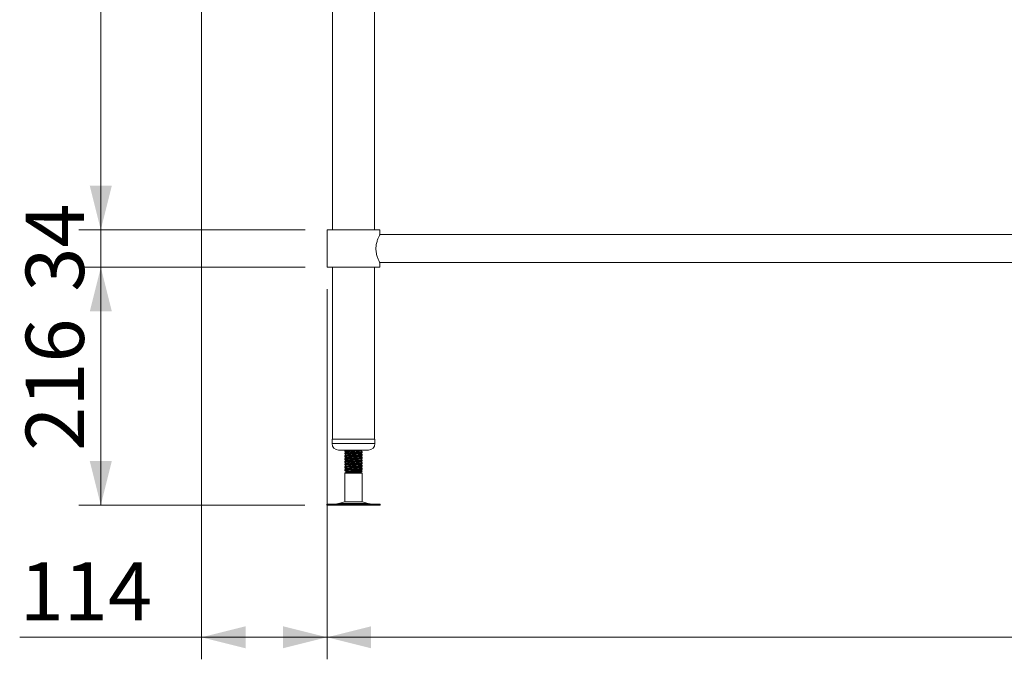
# Model space of a CAD drawing. Units: millimetres. Extents: x 21 to 411, y 19 to 253.
# Drawn here: x 25 to 69, y 75 to 104 of the extents above; entities that cross this region are included whole.
import ezdxf

# ---------------------------------------------------------------- set-up
doc = ezdxf.new("R2010")
doc.units = ezdxf.units.MM
doc.styles.add('SLDTEXTSTYLE0', font='TXT', dxfattribs={"width": 0.75})
doc.dimstyles.new('SLDDIMSTYLE1', dxfattribs={"dimtxt": 2.645833, "dimasz": 2, "dimexe": 0, "dimexo": 0.0625, "dimgap": 0.661458, "dimtad": 1, "dimdec": 1, "dimlfac": 20, "dimrnd": 1e-09, "dimzin": 12, "dimdsep": 46, "dimtxsty": 'SLDTEXTSTYLE0', "dimsah": 1, "dimcen": 0.09, "dimadec": 0, "dimazin": 3, "dimtfac": 1, "dimtdec": 1, "dimtmove": 0, "dimatfit": 0, "dimfxl": 0, "dimfrac": 2, "dimtolj": 1, "dimtzin": 12, "dimarcsym": 0})
doc.dimstyles.new('SLDDIMSTYLE2', dxfattribs={"dimtxt": 2.645833, "dimasz": 2, "dimexe": 0, "dimexo": 0.0625, "dimgap": 0.661458, "dimtad": 1, "dimdec": 1, "dimlfac": 20, "dimrnd": 1e-09, "dimzin": 12, "dimdsep": 46, "dimtxsty": 'SLDTEXTSTYLE0', "dimsah": 1, "dimcen": 0.09, "dimadec": 0, "dimazin": 3, "dimtfac": 1, "dimtdec": 1, "dimtofl": 0, "dimtmove": 0, "dimatfit": 3, "dimfxl": 0, "dimfrac": 2, "dimtolj": 1, "dimtzin": 12, "dimarcsym": 0})

# ---------------------------------------------------------------- blocks, each defined once
blk = doc.blocks.new('_D_3')
at = {"color": 7, "linetype": 'Continuous', "lineweight": 18}
for p, q in [((38.588, 91.334), (38.588, 74.534)), ((120.688, 91.334), (120.688, 74.534)), ((120.688, 75.534), (38.588, 75.534))]:
    blk.add_line(p, q, dxfattribs=at)
for points in [[(38.588, 75.534), (40.588, 75.034), (40.588, 76.034)], [(120.688, 75.534), (118.688, 76.034), (118.688, 75.034)]]:
    blk.add_solid(points, dxfattribs=at)
at = {"color": 7, "linetype": 'Continuous', "lineweight": 18, "insert": (75.728, 78.944), "char_height": 2.6458, "attachment_point": 1, "style": 'SLDTEXTSTYLE0'}
blk.add_mtext('1642', dxfattribs=at)
blk = doc.blocks.new('_D_4')
at = {"color": 7, "linetype": 'Continuous', "lineweight": 18}
for p, q in [((32.887, 123.934), (32.887, 74.534)), ((38.588, 91.334), (38.588, 74.534)), ((32.887, 75.534), (24.633, 75.534)), ((38.588, 75.534), (32.887, 75.534))]:
    blk.add_line(p, q, dxfattribs=at)
for points in [[(32.887, 75.534), (34.887, 75.034), (34.887, 76.034)], [(38.588, 75.534), (36.588, 76.034), (36.588, 75.034)]]:
    blk.add_solid(points, dxfattribs=at)
at = {"color": 7, "linetype": 'Continuous', "lineweight": 18, "insert": (24.633, 78.944), "char_height": 2.6458, "attachment_point": 1, "style": 'SLDTEXTSTYLE0'}
blk.add_mtext('114', dxfattribs=at)
blk = doc.blocks.new('_D_5')
at = {"color": 7, "linetype": 'Continuous', "lineweight": 18}
for p, q in [((37.588, 92.334), (27.316, 92.334)), ((28.316, 92.334), (28.316, 81.534)), ((37.584, 81.534), (27.316, 81.534))]:
    blk.add_line(p, q, dxfattribs=at)
for points in [[(28.316, 92.334), (27.816, 90.334), (28.816, 90.334)], [(28.316, 81.534), (28.816, 83.534), (27.816, 83.534)]]:
    blk.add_solid(points, dxfattribs=at)
at = {"color": 7, "linetype": 'Continuous', "lineweight": 18, "insert": (24.906, 84.001), "char_height": 2.6458, "attachment_point": 1, "rotation": 90, "style": 'SLDTEXTSTYLE0'}
blk.add_mtext('216', dxfattribs=at)
blk = doc.blocks.new('_D_6')
at = {"color": 7, "linetype": 'Continuous', "lineweight": 18}
for p, q in [((28.316, 94.034), (28.316, 97.034)), ((37.588, 94.034), (27.316, 94.034)), ((28.316, 94.034), (28.316, 92.334)), ((37.588, 92.334), (27.316, 92.334)), ((28.316, 92.334), (28.316, 89.334))]:
    blk.add_line(p, q, dxfattribs=at)
for points in [[(28.316, 94.034), (28.816, 96.034), (27.816, 96.034)], [(28.316, 92.334), (27.816, 90.334), (28.816, 90.334)]]:
    blk.add_solid(points, dxfattribs=at)
at = {"color": 7, "linetype": 'Continuous', "lineweight": 18, "insert": (24.906, 91.229), "char_height": 2.6458, "attachment_point": 1, "rotation": 90, "style": 'SLDTEXTSTYLE0'}
blk.add_mtext('34', dxfattribs=at)
blk = doc.blocks.new('_D_7')
at = {"color": 7, "linetype": 'Continuous', "lineweight": 18}
for p, q in [((33.442, 123.534), (27.316, 123.534)), ((28.316, 94.034), (28.316, 123.534)), ((37.588, 94.034), (27.316, 94.034))]:
    blk.add_line(p, q, dxfattribs=at)
for points in [[(28.316, 123.534), (27.816, 121.534), (28.816, 121.534)], [(28.316, 94.034), (28.816, 96.034), (27.816, 96.034)]]:
    blk.add_solid(points, dxfattribs=at)
at = {"color": 7, "linetype": 'Continuous', "lineweight": 18, "insert": (24.906, 105.851), "char_height": 2.6458, "attachment_point": 1, "rotation": 90, "style": 'SLDTEXTSTYLE0'}
blk.add_mtext('590', dxfattribs=at)

msp = doc.modelspace()

# ---------------------------------------------------------------- linework, layer by layer
at = {"color": 7, "linetype": 'Continuous', "lineweight": 18}
for p, q in [((38.8381, 123.5136), (38.8381, 94.0336)), ((40.7381, 94.0336), (40.7381, 123.5136)), ((38.5881, 94.0336), (38.5881, 92.3336)), ((38.5881, 94.0336), (39.7881, 94.0336)), ((39.7881, 94.0336), (40.9881, 94.0336)), ((40.9881, 93.8186), (40.9881, 94.0336)), ((118.2881, 93.8186), (40.9881, 93.8186)), ((40.9881, 92.3336), (40.9881, 92.5486)), ((40.9881, 92.5486), (118.2881, 92.5486)), ((38.5881, 92.3336), (39.7881, 92.3336)), ((38.8381, 92.3336), (38.8381, 84.5336)), ((39.7881, 92.3336), (40.9881, 92.3336)), ((40.7381, 84.5336), (40.7381, 92.3336)), ((38.8131, 84.5336), (38.8131, 84.3336)), ((38.8131, 84.5336), (40.7631, 84.5336)), ((40.7631, 84.3336), (40.7631, 84.5336)), ((39.1131, 84.0336), (40.4631, 84.0336)), ((39.3881, 84.0215), (39.3881, 84.0215)), ((39.3881, 84.0215), (39.3881, 83.9831)), ((39.3881, 83.8965), (39.3881, 83.8965)), ((39.3881, 83.8965), (39.3881, 83.8581)), ((39.3881, 83.7715), (39.3881, 83.7715)), ((39.3881, 83.7715), (39.3881, 83.7331)), ((39.3881, 83.6465), (39.3881, 83.6465)), ((39.3881, 83.6465), (39.3881, 83.6081)), ((39.3942, 84.0231), (39.3883, 84.0215)), ((39.3942, 83.8981), (39.3883, 83.8965)), ((39.3942, 83.7731), (39.3883, 83.7715)), ((39.3942, 83.6481), (39.3883, 83.6465)), ((39.4075, 84.0336), (39.3892, 84.023)), ((40.1881, 83.9206), (40.1881, 83.959)), ((40.1881, 83.7956), (40.1881, 83.834)), ((40.1881, 83.6706), (40.1881, 83.709)), ((39.3881, 83.5215), (39.3881, 83.5215)), ((39.3881, 83.5215), (39.3881, 83.4831)), ((39.3881, 83.3965), (39.3881, 83.3965)), ((39.3881, 83.3965), (39.3881, 83.3581)), ((39.3881, 83.2715), (39.3881, 83.2715)), ((39.3881, 83.2715), (39.3881, 83.2331)), ((39.3942, 83.5231), (39.3883, 83.5215)), ((39.3942, 83.3981), (39.3883, 83.3965)), ((39.3942, 83.2731), (39.3883, 83.2715)), ((40.1881, 83.5456), (40.1881, 83.584)), ((40.1881, 83.4206), (40.1881, 83.459)), ((40.1881, 83.2956), (40.1881, 83.334)), ((40.1881, 83.1706), (40.1881, 83.209)), ((39.3881, 83.1465), (39.3881, 83.1465)), ((39.3881, 83.1465), (39.3881, 83.1081)), ((39.4631, 83.0336), (39.3881, 82.9902)), ((39.3881, 82.9902), (39.3881, 81.6796)), ((39.7891, 82.9902), (39.3881, 82.9902)), ((39.3942, 83.1481), (39.3883, 83.1465)), ((39.4611, 83.0648), (39.4359, 83.0501)), ((39.4646, 83.0667), (39.4362, 83.0502)), ((39.4388, 83.0475), (39.439, 83.0474)), ((39.439, 83.0474), (39.4631, 83.0336)), ((40.1131, 83.0336), (39.4631, 83.0336)), ((40.1881, 82.9902), (39.7891, 82.9902)), ((40.1131, 83.0336), (40.1881, 83.0769)), ((40.1881, 82.9902), (40.1131, 83.0336)), ((40.1881, 83.0769), (40.1627, 83.0769)), ((40.1795, 83.0862), (40.1879, 83.084)), ((40.1881, 81.6796), (40.1881, 82.9902)), ((38.5839, 81.5836), (38.5839, 81.5336)), ((38.5839, 81.5836), (40.9922, 81.5836)), ((38.5839, 81.5336), (40.9922, 81.5336)), ((39.3881, 81.6796), (39.1143, 81.6053)), ((39.3881, 81.6796), (40.1881, 81.6796)), ((40.4619, 81.6053), (40.1881, 81.6796)), ((40.9922, 81.5336), (40.9922, 81.5836))]:
    msp.add_line(p, q, dxfattribs=at)
at = {"color": 8, "linetype": 'Continuous', "lineweight": 18}
for p, q in [((38.8131, 84.3336), (40.7631, 84.3336)), ((39.1143, 81.6053), (40.4619, 81.6053))]:
    msp.add_line(p, q, dxfattribs=at)
at = {"color": 7, "linetype": 'Continuous', "lineweight": 18}
for centre, radius, start, end in [((39.1131, 84.3336), 0.3, 180, 270), ((40.4631, 84.3336), 0.3, 270, 0), ((38.9507, 82.2086), 0.625, 270, 285.17292), ((40.6255, 82.2086), 0.625, 254.82708, 270)]:
    msp.add_arc(centre, radius, start, end, dxfattribs=at)
for points, knots in [([(40.8063, 93.1836), (40.8072, 93.2159), (40.809, 93.2815), (40.8278, 93.4081), (40.8692, 93.5578), (40.9196, 93.6794), (40.9555, 93.7551), (40.9756, 93.7949), (40.9869, 93.8164), (40.987, 93.8165), (40.987, 93.8166)], [0, 0, 0, 0, 0.095338, 0.1937795, 0.3860651, 0.5962886, 0.7080229, 0.8235343, 0.9263775, 1, 1, 1, 1]), ([(40.9872, 92.5503), (40.987, 92.5505), (40.9865, 92.5516), (40.9627, 92.5967), (40.9212, 92.6837), (40.8825, 92.78), (40.8526, 92.8684), (40.8269, 92.9696), (40.8095, 93.0763), (40.8073, 93.1495), (40.8063, 93.1836)], [0, 0, 0, 0, 0.0757866, 0.2625627, 0.4566626, 0.563293, 0.6727165, 0.7840925, 0.8995208, 1, 1, 1, 1]), ([(39.3883, 83.9831), (39.3882, 83.9831), (39.3781, 83.9857), (39.4139, 83.9908), (39.4973, 83.9988), (39.6322, 84.0065), (39.7895, 84.0144), (39.9443, 84.0222), (40.0601, 84.0285), (40.0989, 84.0323), (40.1111, 84.0336)], [0, 0, 0, 0, 0.0009599, 0.1553223, 0.3107294, 0.4648038, 0.6197369, 0.77467, 0.9287443, 1, 1, 1, 1]), ([(39.4661, 84.0336), (39.4493, 84.0321), (39.4018, 84.0281), (39.3781, 84.0241), (39.3882, 84.0215), (39.3883, 84.0215)], [0, 0, 0, 0, 0.3514015, 0.9959916, 1, 1, 1, 1]), ([(40.1797, 83.9611), (40.183, 83.9604), (40.1985, 83.9571), (40.1647, 83.9513), (40.0903, 83.9442), (39.9961, 83.9385), (39.9, 83.9332), (39.7757, 83.9271), (39.6323, 83.9199), (39.4973, 83.9122), (39.4139, 83.9042), (39.3781, 83.8991), (39.3882, 83.8965), (39.3883, 83.8965)], [0, 0, 0, 0, 0.0330231, 0.1534371, 0.2746661, 0.3501663, 0.4265818, 0.5165597, 0.6374189, 0.7576082, 0.8788372, 0.9992512, 1, 1, 1, 1]), ([(39.3883, 83.8581), (39.3882, 83.8581), (39.3781, 83.8607), (39.4139, 83.8658), (39.4973, 83.8738), (39.6323, 83.8815), (39.7889, 83.8894), (39.9463, 83.8972), (40.0783, 83.9049), (40.1703, 83.9128), (40.1821, 83.918), (40.1879, 83.9206)], [0, 0, 0, 0, 0.0007756, 0.1255075, 0.2510835, 0.3755826, 0.5007756, 0.6259686, 0.7504677, 0.8760438, 1, 1, 1, 1]), ([(40.1797, 83.8361), (40.183, 83.8354), (40.1985, 83.8321), (40.1647, 83.8263), (40.0903, 83.8192), (39.9961, 83.8135), (39.9, 83.8082), (39.7757, 83.8021), (39.6323, 83.7949), (39.4973, 83.7872), (39.4139, 83.7792), (39.3781, 83.7741), (39.3882, 83.7715), (39.3883, 83.7715)], [0, 0, 0, 0, 0.0330231, 0.1534371, 0.2746661, 0.3501663, 0.4265818, 0.5165597, 0.6374189, 0.7576082, 0.8788372, 0.9992512, 1, 1, 1, 1]), ([(39.3883, 83.7331), (39.3882, 83.7331), (39.3781, 83.7357), (39.4139, 83.7408), (39.4973, 83.7488), (39.6323, 83.7565), (39.7889, 83.7644), (39.9463, 83.7722), (40.0783, 83.7799), (40.1703, 83.7878), (40.1821, 83.793), (40.1879, 83.7956)], [0, 0, 0, 0, 0.0007756, 0.1255075, 0.2510835, 0.3755826, 0.5007756, 0.6259686, 0.7504677, 0.8760438, 1, 1, 1, 1]), ([(40.1797, 83.7111), (40.183, 83.7104), (40.1985, 83.7071), (40.1647, 83.7013), (40.0903, 83.6942), (39.9961, 83.6885), (39.9, 83.6832), (39.7757, 83.6771), (39.6323, 83.6699), (39.4973, 83.6622), (39.4139, 83.6542), (39.3781, 83.6491), (39.3882, 83.6465), (39.3883, 83.6465)], [0, 0, 0, 0, 0.0330231, 0.1534371, 0.2746661, 0.3501663, 0.4265818, 0.5165597, 0.6374189, 0.7576082, 0.8788372, 0.9992512, 1, 1, 1, 1]), ([(39.3883, 83.6081), (39.3882, 83.6081), (39.3781, 83.6107), (39.4139, 83.6158), (39.4973, 83.6238), (39.6323, 83.6315), (39.7889, 83.6394), (39.9463, 83.6472), (40.0783, 83.6549), (40.1703, 83.6628), (40.1821, 83.668), (40.1879, 83.6706)], [0, 0, 0, 0, 0.0007756, 0.1255075, 0.2510835, 0.3755826, 0.5007756, 0.6259686, 0.7504677, 0.8760438, 1, 1, 1, 1]), ([(39.4646, 83.9417), (39.452, 83.9344), (39.4269, 83.9198), (39.4018, 83.9053), (39.3892, 83.898)], [0, 0, 0, 0, 0.4998002, 1, 1, 1, 1]), ([(39.4611, 83.9398), (39.4497, 83.9332), (39.4258, 83.9193), (39.4018, 83.9054), (39.3892, 83.8981)], [0, 0, 0, 0, 0.4756387, 1, 1, 1, 1]), ([(39.4646, 83.8167), (39.452, 83.8094), (39.4269, 83.7948), (39.4018, 83.7803), (39.3892, 83.773)], [0, 0, 0, 0, 0.4998002, 1, 1, 1, 1]), ([(39.4611, 83.8148), (39.4497, 83.8082), (39.4258, 83.7943), (39.4018, 83.7804), (39.3892, 83.7731)], [0, 0, 0, 0, 0.4756387, 1, 1, 1, 1]), ([(39.4646, 83.6917), (39.452, 83.6844), (39.4269, 83.6698), (39.4018, 83.6553), (39.3892, 83.648)], [0, 0, 0, 0, 0.4998002, 1, 1, 1, 1]), ([(39.4611, 83.6898), (39.4497, 83.6832), (39.4258, 83.6693), (39.4018, 83.6554), (39.3892, 83.6481)], [0, 0, 0, 0, 0.4756387, 1, 1, 1, 1]), ([(39.39, 83.9812), (39.4026, 83.9739), (39.4263, 83.9601), (39.4501, 83.9463), (39.4613, 83.9398)], [0, 0, 0, 0, 0.5281382, 1, 1, 1, 1]), ([(39.39, 83.9811), (39.4026, 83.9738), (39.4263, 83.96), (39.45, 83.9462), (39.4612, 83.9398)], [0, 0, 0, 0, 0.528683, 1, 1, 1, 1]), ([(39.39, 83.8562), (39.4026, 83.8489), (39.4263, 83.8351), (39.4501, 83.8213), (39.4613, 83.8148)], [0, 0, 0, 0, 0.5281382, 1, 1, 1, 1]), ([(39.39, 83.8561), (39.4026, 83.8488), (39.4263, 83.835), (39.45, 83.8212), (39.4612, 83.8148)], [0, 0, 0, 0, 0.528683, 1, 1, 1, 1]), ([(39.39, 83.7312), (39.4026, 83.7239), (39.4263, 83.7101), (39.4501, 83.6963), (39.4613, 83.6898)], [0, 0, 0, 0, 0.5281382, 1, 1, 1, 1]), ([(39.39, 83.7311), (39.4026, 83.7238), (39.4263, 83.71), (39.45, 83.6962), (39.4612, 83.6898)], [0, 0, 0, 0, 0.528683, 1, 1, 1, 1]), ([(39.39, 83.6062), (39.4026, 83.5989), (39.4263, 83.5851), (39.4501, 83.5713), (39.4613, 83.5648)], [0, 0, 0, 0, 0.5281382, 1, 1, 1, 1]), ([(39.39, 83.6061), (39.4026, 83.5988), (39.4263, 83.585), (39.45, 83.5712), (39.4612, 83.5648)], [0, 0, 0, 0, 0.52868296, 1, 1, 1, 1]), ([(40.1074, 84.0005), (40.1034, 83.9985), (40.0943, 83.9939), (40.0235, 83.9866), (39.9167, 83.9789), (39.7889, 83.9711), (39.661, 83.9632), (39.5538, 83.9555), (39.4826, 83.9482), (39.4731, 83.9436), (39.469, 83.9416)], [0, 0, 0, 0, 0.1016691, 0.2350452, 0.3672745, 0.5002427, 0.6332109, 0.7654402, 0.8988163, 1, 1, 1, 1]), ([(40.1074, 83.8755), (40.1034, 83.8735), (40.0943, 83.8689), (40.0235, 83.8616), (39.9167, 83.8539), (39.7889, 83.8461), (39.661, 83.8382), (39.5538, 83.8305), (39.4826, 83.8232), (39.4731, 83.8186), (39.469, 83.8166)], [0, 0, 0, 0, 0.1016691, 0.2350452, 0.3672745, 0.5002427, 0.6332109, 0.7654402, 0.8988163, 1, 1, 1, 1]), ([(40.1074, 83.7505), (40.1034, 83.7485), (40.0943, 83.7439), (40.0235, 83.7366), (39.9167, 83.7289), (39.7889, 83.7211), (39.661, 83.7132), (39.5538, 83.7055), (39.4826, 83.6982), (39.4731, 83.6936), (39.469, 83.6916)], [0, 0, 0, 0, 0.1016691, 0.2350452, 0.3672745, 0.5002427, 0.6332109, 0.7654402, 0.8988163, 1, 1, 1, 1]), ([(40.1074, 83.6255), (40.1034, 83.6235), (40.0943, 83.6189), (40.0235, 83.6116), (39.9167, 83.6039), (39.7889, 83.5961), (39.661, 83.5882), (39.5538, 83.5805), (39.4826, 83.5732), (39.4731, 83.5686), (39.469, 83.5666)], [0, 0, 0, 0, 0.1016691, 0.2350452, 0.3672745, 0.5002427, 0.6332109, 0.7654402, 0.8988163, 1, 1, 1, 1]), ([(40.1117, 84.0004), (40.1243, 84.0077), (40.1433, 84.0188), (40.1624, 84.0298), (40.1688, 84.0336)], [0, 0, 0, 0, 0.6602238, 1, 1, 1, 1]), ([(40.1117, 83.8754), (40.1243, 83.8827), (40.1495, 83.8973), (40.1746, 83.9119), (40.1872, 83.9192)], [0, 0, 0, 0, 0.4997626, 1, 1, 1, 1]), ([(40.1117, 83.7504), (40.1243, 83.7577), (40.1495, 83.7723), (40.1746, 83.7869), (40.1872, 83.7942)], [0, 0, 0, 0, 0.4997626, 1, 1, 1, 1]), ([(40.1117, 83.6254), (40.1243, 83.6327), (40.1495, 83.6473), (40.1746, 83.6619), (40.1872, 83.6692)], [0, 0, 0, 0, 0.49976263, 1, 1, 1, 1]), ([(40.1148, 84.0023), (40.1264, 84.009), (40.1443, 84.0194), (40.1623, 84.0298), (40.1687, 84.0336)], [0, 0, 0, 0, 0.6434936, 1, 1, 1, 1]), ([(40.1148, 83.8773), (40.1264, 83.884), (40.1505, 83.898), (40.1746, 83.912), (40.1872, 83.9193)], [0, 0, 0, 0, 0.4787769, 1, 1, 1, 1]), ([(40.1148, 83.7523), (40.1264, 83.759), (40.1505, 83.773), (40.1746, 83.787), (40.1872, 83.7943)], [0, 0, 0, 0, 0.4787769, 1, 1, 1, 1]), ([(40.1148, 83.6273), (40.1264, 83.634), (40.1505, 83.648), (40.1746, 83.662), (40.1872, 83.6693)], [0, 0, 0, 0, 0.47877686, 1, 1, 1, 1]), ([(40.1857, 83.9611), (40.1732, 83.9684), (40.1496, 83.9821), (40.126, 83.9958), (40.1149, 84.0022)], [0, 0, 0, 0, 0.5309277, 1, 1, 1, 1]), ([(40.1857, 83.8361), (40.1732, 83.8434), (40.1496, 83.8571), (40.126, 83.8708), (40.1149, 83.8772)], [0, 0, 0, 0, 0.5309277, 1, 1, 1, 1]), ([(40.1857, 83.7111), (40.1732, 83.7184), (40.1496, 83.7321), (40.126, 83.7458), (40.1149, 83.7522)], [0, 0, 0, 0, 0.5309277, 1, 1, 1, 1]), ([(40.1857, 83.5861), (40.1732, 83.5934), (40.1496, 83.6071), (40.126, 83.6208), (40.1149, 83.6272)], [0, 0, 0, 0, 0.5309277, 1, 1, 1, 1]), ([(40.1858, 83.9612), (40.1732, 83.9685), (40.1496, 83.9822), (40.126, 83.9959), (40.115, 84.0023)], [0, 0, 0, 0, 0.5313699, 1, 1, 1, 1]), ([(40.1858, 83.8362), (40.1732, 83.8435), (40.1496, 83.8572), (40.126, 83.8709), (40.115, 83.8773)], [0, 0, 0, 0, 0.53136986, 1, 1, 1, 1]), ([(40.1858, 83.7112), (40.1732, 83.7185), (40.1496, 83.7322), (40.126, 83.7459), (40.115, 83.7523)], [0, 0, 0, 0, 0.53136986, 1, 1, 1, 1]), ([(40.1858, 83.5862), (40.1732, 83.5935), (40.1496, 83.6072), (40.126, 83.6209), (40.115, 83.6273)], [0, 0, 0, 0, 0.53136986, 1, 1, 1, 1]), ([(40.1797, 83.5861), (40.183, 83.5854), (40.1985, 83.5821), (40.1647, 83.5763), (40.0903, 83.5692), (39.9961, 83.5635), (39.9, 83.5582), (39.7757, 83.5521), (39.6323, 83.5449), (39.4973, 83.5372), (39.4139, 83.5292), (39.3781, 83.5241), (39.3882, 83.5215), (39.3883, 83.5215)], [0, 0, 0, 0, 0.0330231, 0.1534371, 0.2746661, 0.3501663, 0.4265818, 0.5165597, 0.6374189, 0.7576082, 0.8788372, 0.9992512, 1, 1, 1, 1]), ([(39.3883, 83.4831), (39.3882, 83.4831), (39.3781, 83.4857), (39.4139, 83.4908), (39.4973, 83.4988), (39.6323, 83.5065), (39.7889, 83.5144), (39.9463, 83.5222), (40.0783, 83.5299), (40.1703, 83.5378), (40.1821, 83.543), (40.1879, 83.5456)], [0, 0, 0, 0, 0.0007756, 0.1255075, 0.2510835, 0.3755826, 0.5007756, 0.6259686, 0.7504677, 0.8760438, 1, 1, 1, 1]), ([(40.1797, 83.4611), (40.183, 83.4604), (40.1985, 83.4571), (40.1647, 83.4513), (40.0903, 83.4442), (39.9961, 83.4385), (39.9, 83.4332), (39.7757, 83.4271), (39.6323, 83.4199), (39.4973, 83.4122), (39.4139, 83.4042), (39.3781, 83.3991), (39.3882, 83.3965), (39.3883, 83.3965)], [0, 0, 0, 0, 0.0330231, 0.1534371, 0.2746661, 0.3501663, 0.4265818, 0.5165597, 0.6374189, 0.7576082, 0.8788372, 0.9992512, 1, 1, 1, 1]), ([(39.3883, 83.3581), (39.3882, 83.3581), (39.3781, 83.3607), (39.4139, 83.3658), (39.4973, 83.3738), (39.6323, 83.3815), (39.7889, 83.3894), (39.9463, 83.3972), (40.0783, 83.4049), (40.1703, 83.4128), (40.1821, 83.418), (40.1879, 83.4206)], [0, 0, 0, 0, 0.0007756, 0.1255075, 0.2510835, 0.3755826, 0.5007756, 0.6259686, 0.7504677, 0.8760438, 1, 1, 1, 1]), ([(40.1797, 83.3361), (40.183, 83.3354), (40.1985, 83.3321), (40.1647, 83.3263), (40.0903, 83.3192), (39.9961, 83.3135), (39.9, 83.3082), (39.7757, 83.3021), (39.6323, 83.2949), (39.4973, 83.2872), (39.4139, 83.2792), (39.3781, 83.2741), (39.3882, 83.2715), (39.3883, 83.2715)], [0, 0, 0, 0, 0.0330231, 0.1534371, 0.2746661, 0.3501663, 0.4265818, 0.5165597, 0.6374189, 0.7576082, 0.8788372, 0.9992512, 1, 1, 1, 1]), ([(39.3883, 83.2331), (39.3882, 83.2331), (39.3781, 83.2357), (39.4139, 83.2408), (39.4973, 83.2488), (39.6323, 83.2565), (39.7889, 83.2644), (39.9463, 83.2722), (40.0783, 83.2799), (40.1703, 83.2878), (40.1821, 83.293), (40.1879, 83.2956)], [0, 0, 0, 0, 0.0007756, 0.1255075, 0.2510835, 0.3755826, 0.5007756, 0.6259686, 0.7504677, 0.8760438, 1, 1, 1, 1]), ([(40.1797, 83.2111), (40.183, 83.2104), (40.1985, 83.2071), (40.1647, 83.2013), (40.0903, 83.1942), (39.9961, 83.1885), (39.9, 83.1832), (39.7757, 83.1771), (39.6323, 83.1699), (39.4973, 83.1622), (39.4139, 83.1542), (39.3781, 83.1491), (39.3882, 83.1465), (39.3883, 83.1465)], [0, 0, 0, 0, 0.0330231, 0.1534371, 0.2746661, 0.3501663, 0.4265818, 0.5165597, 0.6374189, 0.7576082, 0.8788372, 0.9992512, 1, 1, 1, 1]), ([(39.3883, 83.1081), (39.3882, 83.1081), (39.3781, 83.1107), (39.4139, 83.1158), (39.4973, 83.1238), (39.6323, 83.1315), (39.7889, 83.1394), (39.9463, 83.1472), (40.0783, 83.1549), (40.1703, 83.1628), (40.1821, 83.168), (40.1879, 83.1706)], [0, 0, 0, 0, 0.0007756, 0.1255075, 0.2510835, 0.3755826, 0.5007756, 0.6259686, 0.7504677, 0.8760438, 1, 1, 1, 1]), ([(39.4646, 83.5667), (39.452, 83.5594), (39.4269, 83.5448), (39.4018, 83.5303), (39.3892, 83.523)], [0, 0, 0, 0, 0.4998002, 1, 1, 1, 1]), ([(39.4611, 83.5648), (39.4497, 83.5582), (39.4258, 83.5443), (39.4018, 83.5304), (39.3892, 83.5231)], [0, 0, 0, 0, 0.4756387, 1, 1, 1, 1]), ([(39.4646, 83.4417), (39.452, 83.4344), (39.4269, 83.4198), (39.4018, 83.4053), (39.3892, 83.398)], [0, 0, 0, 0, 0.4998002, 1, 1, 1, 1]), ([(39.4611, 83.4398), (39.4497, 83.4332), (39.4258, 83.4193), (39.4018, 83.4054), (39.3892, 83.3981)], [0, 0, 0, 0, 0.47563875, 1, 1, 1, 1]), ([(39.4646, 83.3167), (39.452, 83.3094), (39.4269, 83.2948), (39.4018, 83.2803), (39.3892, 83.273)], [0, 0, 0, 0, 0.4998002, 1, 1, 1, 1]), ([(39.4611, 83.3148), (39.4497, 83.3082), (39.4258, 83.2943), (39.4018, 83.2804), (39.3892, 83.2731)], [0, 0, 0, 0, 0.47563875, 1, 1, 1, 1]), ([(39.4646, 83.1917), (39.452, 83.1844), (39.4269, 83.1698), (39.4018, 83.1553), (39.3892, 83.148)], [0, 0, 0, 0, 0.4998002, 1, 1, 1, 1]), ([(39.4611, 83.1898), (39.4497, 83.1832), (39.4258, 83.1693), (39.4018, 83.1554), (39.3892, 83.1481)], [0, 0, 0, 0, 0.47563875, 1, 1, 1, 1]), ([(39.39, 83.4812), (39.4026, 83.4739), (39.4263, 83.4601), (39.4501, 83.4463), (39.4613, 83.4398)], [0, 0, 0, 0, 0.5281382, 1, 1, 1, 1]), ([(39.39, 83.4811), (39.4026, 83.4738), (39.4263, 83.46), (39.45, 83.4462), (39.4612, 83.4398)], [0, 0, 0, 0, 0.52868296, 1, 1, 1, 1]), ([(39.39, 83.3562), (39.4026, 83.3489), (39.4263, 83.3351), (39.4501, 83.3213), (39.4613, 83.3148)], [0, 0, 0, 0, 0.5281382, 1, 1, 1, 1]), ([(39.39, 83.3561), (39.4026, 83.3488), (39.4263, 83.335), (39.45, 83.3212), (39.4612, 83.3148)], [0, 0, 0, 0, 0.528683, 1, 1, 1, 1]), ([(39.39, 83.2312), (39.4026, 83.2239), (39.4263, 83.2101), (39.4501, 83.1963), (39.4613, 83.1898)], [0, 0, 0, 0, 0.5281382, 1, 1, 1, 1]), ([(39.39, 83.2311), (39.4026, 83.2238), (39.4263, 83.21), (39.45, 83.1962), (39.4612, 83.1898)], [0, 0, 0, 0, 0.528683, 1, 1, 1, 1]), ([(40.1074, 83.5005), (40.1034, 83.4985), (40.0943, 83.4939), (40.0235, 83.4866), (39.9167, 83.4789), (39.7889, 83.4711), (39.661, 83.4632), (39.5538, 83.4555), (39.4826, 83.4482), (39.4731, 83.4436), (39.469, 83.4416)], [0, 0, 0, 0, 0.1016691, 0.2350452, 0.3672745, 0.5002427, 0.6332109, 0.7654402, 0.8988163, 1, 1, 1, 1]), ([(40.1074, 83.3755), (40.1034, 83.3735), (40.0943, 83.3689), (40.0235, 83.3616), (39.9167, 83.3539), (39.7889, 83.3461), (39.661, 83.3382), (39.5538, 83.3305), (39.4826, 83.3232), (39.4731, 83.3186), (39.469, 83.3166)], [0, 0, 0, 0, 0.1016691, 0.2350452, 0.3672745, 0.5002427, 0.6332109, 0.7654402, 0.8988163, 1, 1, 1, 1]), ([(40.1074, 83.2505), (40.1034, 83.2485), (40.0943, 83.2439), (40.0235, 83.2366), (39.9167, 83.2289), (39.7889, 83.2211), (39.661, 83.2132), (39.5538, 83.2055), (39.4826, 83.1982), (39.4731, 83.1936), (39.469, 83.1916)], [0, 0, 0, 0, 0.1016691, 0.2350452, 0.3672745, 0.5002427, 0.6332109, 0.7654402, 0.8988163, 1, 1, 1, 1]), ([(40.1117, 83.5004), (40.1243, 83.5077), (40.1495, 83.5223), (40.1746, 83.5369), (40.1872, 83.5442)], [0, 0, 0, 0, 0.4997626, 1, 1, 1, 1]), ([(40.1117, 83.3754), (40.1243, 83.3827), (40.1495, 83.3973), (40.1746, 83.4119), (40.1872, 83.4192)], [0, 0, 0, 0, 0.4997626, 1, 1, 1, 1]), ([(40.1117, 83.2504), (40.1243, 83.2577), (40.1495, 83.2723), (40.1746, 83.2869), (40.1872, 83.2942)], [0, 0, 0, 0, 0.4997626, 1, 1, 1, 1]), ([(40.1117, 83.1254), (40.1243, 83.1327), (40.1495, 83.1473), (40.1746, 83.1619), (40.1872, 83.1692)], [0, 0, 0, 0, 0.4997626, 1, 1, 1, 1]), ([(40.1148, 83.5023), (40.1264, 83.509), (40.1505, 83.523), (40.1746, 83.537), (40.1872, 83.5443)], [0, 0, 0, 0, 0.4787769, 1, 1, 1, 1]), ([(40.1148, 83.3773), (40.1264, 83.384), (40.1505, 83.398), (40.1746, 83.412), (40.1872, 83.4193)], [0, 0, 0, 0, 0.4787769, 1, 1, 1, 1]), ([(40.1148, 83.2523), (40.1264, 83.259), (40.1505, 83.273), (40.1746, 83.287), (40.1872, 83.2943)], [0, 0, 0, 0, 0.47877686, 1, 1, 1, 1]), ([(40.1148, 83.1273), (40.1264, 83.134), (40.1505, 83.148), (40.1746, 83.162), (40.1872, 83.1693)], [0, 0, 0, 0, 0.4787769, 1, 1, 1, 1]), ([(40.1857, 83.4611), (40.1732, 83.4684), (40.1496, 83.4821), (40.126, 83.4958), (40.1149, 83.5022)], [0, 0, 0, 0, 0.5309277, 1, 1, 1, 1]), ([(40.1857, 83.3361), (40.1732, 83.3434), (40.1496, 83.3571), (40.126, 83.3708), (40.1149, 83.3772)], [0, 0, 0, 0, 0.5309277, 1, 1, 1, 1]), ([(40.1857, 83.2111), (40.1732, 83.2184), (40.1496, 83.2321), (40.126, 83.2458), (40.1149, 83.2522)], [0, 0, 0, 0, 0.5309277, 1, 1, 1, 1]), ([(40.1858, 83.4612), (40.1732, 83.4685), (40.1496, 83.4822), (40.126, 83.4959), (40.115, 83.5023)], [0, 0, 0, 0, 0.5313699, 1, 1, 1, 1]), ([(40.1858, 83.3362), (40.1732, 83.3435), (40.1496, 83.3572), (40.126, 83.3709), (40.115, 83.3773)], [0, 0, 0, 0, 0.5313699, 1, 1, 1, 1]), ([(40.1858, 83.2112), (40.1732, 83.2185), (40.1496, 83.2322), (40.126, 83.2459), (40.115, 83.2523)], [0, 0, 0, 0, 0.53136986, 1, 1, 1, 1]), ([(39.39, 83.1062), (39.4026, 83.0989), (39.4263, 83.0851), (39.4501, 83.0713), (39.4613, 83.0648)], [0, 0, 0, 0, 0.5281382, 1, 1, 1, 1]), ([(39.39, 83.1061), (39.4026, 83.0988), (39.4263, 83.085), (39.45, 83.0712), (39.4612, 83.0648)], [0, 0, 0, 0, 0.528683, 1, 1, 1, 1]), ([(39.4363, 83.05), (39.4362, 83.0501), (39.4313, 83.0512), (39.458, 83.0534), (39.5175, 83.0568), (39.6139, 83.06), (39.7312, 83.0634), (39.859, 83.0666), (39.982, 83.07), (40.094, 83.0733), (40.1389, 83.0756), (40.1627, 83.0769)], [0, 0, 0, 0, 0.0022698, 0.1190348, 0.2369174, 0.3572672, 0.4791206, 0.6030536, 0.7288859, 0.8564002, 1, 1, 1, 1]), ([(40.1074, 83.1255), (40.1034, 83.1235), (40.0943, 83.1189), (40.0235, 83.1116), (39.9167, 83.1039), (39.7889, 83.0961), (39.661, 83.0882), (39.5538, 83.0805), (39.4826, 83.0732), (39.4731, 83.0686), (39.469, 83.0666)], [0, 0, 0, 0, 0.1016691, 0.2350452, 0.3672745, 0.5002427, 0.6332109, 0.7654402, 0.8988163, 1, 1, 1, 1]), ([(40.1857, 83.0861), (40.1732, 83.0934), (40.1496, 83.1071), (40.126, 83.1208), (40.1149, 83.1272)], [0, 0, 0, 0, 0.5309277, 1, 1, 1, 1]), ([(40.1858, 83.0862), (40.1732, 83.0935), (40.1496, 83.1072), (40.126, 83.1209), (40.115, 83.1273)], [0, 0, 0, 0, 0.5313699, 1, 1, 1, 1]), ([(40.1797, 83.0861), (40.1831, 83.0854), (40.198, 83.0823), (40.1781, 83.0792), (40.1627, 83.0769)], [0, 0, 0, 0, 0.2294741, 1, 1, 1, 1])]:
    msp.add_open_spline(points, degree=3, knots=knots, dxfattribs=at)

# ---------------------------------------------------------------- dimensions: what is measured, and where the dimension line sits
for base, p1, p2, picture, middle in [((32.8865, 75.5336), (38.5881, 92.3336), (32.8865, 124.9336), '_D_4', (27.5654, 75.5336)), ((38.5881, 75.5336), (120.6881, 92.3336), (38.5881, 92.3336), '_D_3', (79.6381, 75.5336))]:
    dim = msp.add_linear_dim(base=base, p1=p1, p2=p2, dimstyle='SLDDIMSTYLE2', dxfattribs=at)
    dim.commit()
    dim.dimension.update_dxf_attribs({"geometry": picture, "text_midpoint": middle, "dimtype": 160})
for base, p1, p2, dimstyle, picture, middle in [((28.3164, 123.5336), (38.5881, 94.0336), (34.4415, 123.5336), 'SLDDIMSTYLE2', '_D_7', (28.3164, 108.7836)), ((28.3164, 92.3336), (38.5881, 94.0336), (38.5881, 92.3336), 'SLDDIMSTYLE1', '_D_6', (28.3164, 93.1836)), ((28.3164, 81.5336), (38.5881, 92.3336), (38.5839, 81.5336), 'SLDDIMSTYLE2', '_D_5', (28.3164, 86.9336))]:
    dim = msp.add_linear_dim(base=base, p1=p1, p2=p2, angle=90, dimstyle=dimstyle, dxfattribs=at)
    dim.commit()
    dim.dimension.update_dxf_attribs({"geometry": picture, "text_midpoint": middle, "dimtype": 160})

doc.saveas('drawing.dxf')
